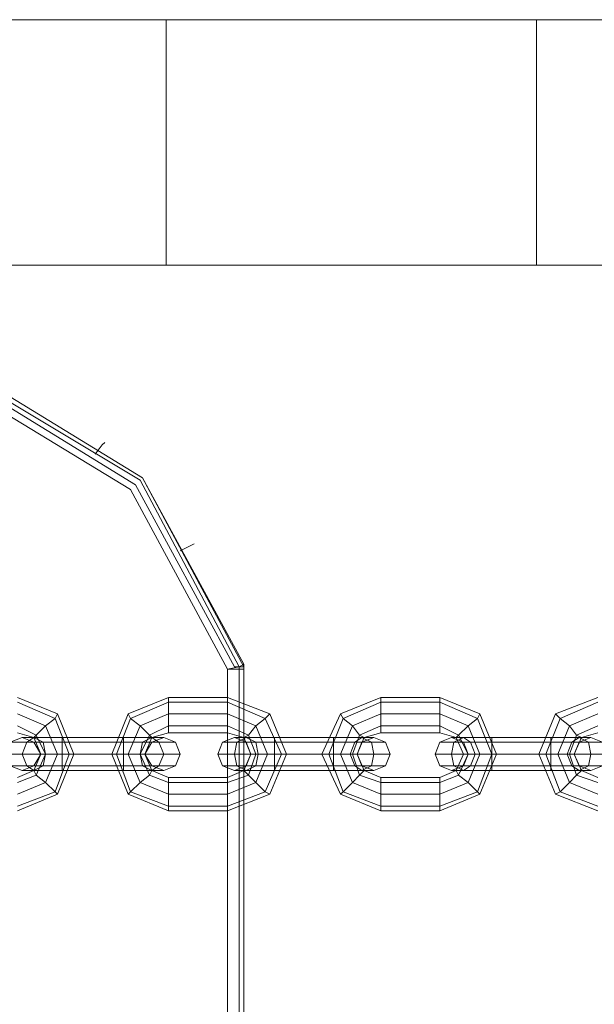
# Model space of a CAD drawing. Units: millimetres. Extents: x 359 to 7236, y -4243 to 1297.
# Drawn here: x 4965 to 5066, y -2007 to -1835 of the extents above; entities that cross this region are included whole.
import ezdxf

# ---------------------------------------------------------------- set-up
doc = ezdxf.new("R2010")
doc.units = ezdxf.units.MM

# ---------------------------------------------------------------- blocks, each defined once
blk = doc.blocks.new('WMF0')
at = {"color": 30, "lineweight": 0}
for points in [[(1114.909, -590.18), (1209.882, -590.18), (1304.524, -590.18)], [(1302.147, -590.18), (1249.641, -590.18), (1196.739, -590.18)], [(1223.223, -590.18), (1223.223, -597.048)], [(1233.592, -590.18), (1233.592, -597.048)], [(1114.909, -597.048), (1209.882, -597.048), (1304.524, -597.048)], [(1302.147, -597.048), (1249.641, -597.048), (1196.739, -597.048)], [(1203.541, -608.21), (1206.381, -602.992), (1211.467, -599.888), (1217.477, -599.888), (1222.562, -602.992), (1225.402, -608.21)], [(1225.402, -608.21), (1222.562, -602.992), (1217.477, -599.888), (1211.467, -599.888), (1206.381, -602.992), (1203.541, -608.21)], [(1203.541, -608.276), (1206.381, -602.992), (1211.467, -599.888), (1217.477, -599.888), (1222.562, -602.992), (1225.402, -608.276)], [(1225.402, -608.276), (1222.562, -602.992), (1217.477, -599.888), (1211.467, -599.888), (1206.381, -602.992), (1203.541, -608.276)], [(1203.673, -608.276), (1206.447, -603.059), (1211.533, -600.02), (1217.411, -600.02), (1222.496, -603.059), (1225.27, -608.276)], [(1225.27, -608.276), (1222.496, -603.059), (1217.411, -600.02), (1211.533, -600.02), (1206.447, -603.059), (1203.673, -608.276)], [(1203.805, -608.276), (1206.579, -603.191), (1211.533, -600.153), (1217.411, -600.153), (1222.364, -603.191), (1225.138, -608.276)], [(1225.138, -608.276), (1222.364, -603.191), (1217.411, -600.153), (1211.533, -600.153), (1206.579, -603.191), (1203.805, -608.276)], [(1204.004, -608.342), (1206.711, -603.323), (1211.599, -600.351), (1217.345, -600.351), (1222.232, -603.323), (1224.94, -608.342)], [(1224.94, -608.342), (1222.232, -603.323), (1217.345, -600.351), (1211.599, -600.351), (1206.711, -603.323), (1204.004, -608.342)], [(1204.004, -608.342), (1206.711, -603.323), (1211.599, -600.351), (1217.345, -600.351), (1222.232, -603.323), (1224.94, -608.342)], [(1224.94, -608.342), (1222.232, -603.323), (1217.345, -600.351), (1211.599, -600.351), (1206.711, -603.323), (1204.004, -608.342)], [(1221.506, -602.002), (1221.44, -602.068), (1221.241, -602.332)], [(1221.506, -602.002), (1221.44, -602.068), (1221.241, -602.332)], [(1224.015, -604.842), (1223.883, -604.908), (1223.619, -605.04)], [(1224.015, -604.842), (1223.883, -604.908), (1223.619, -605.04)], [(1225.402, -608.21), (1225.27, -608.276), (1224.94, -608.342)], [(1224.94, -608.342), (1225.27, -608.276), (1225.402, -608.21)], [(1224.94, -608.342), (1225.27, -608.342), (1225.402, -608.342)], [(1224.94, -608.342), (1224.94, -681.784)], [(1225.402, -608.342), (1225.27, -608.342), (1224.94, -608.342)], [(1224.94, -681.784), (1224.94, -608.342)], [(1224.94, -608.342), (1224.94, -681.784)], [(1224.94, -608.342), (1224.94, -681.784)], [(1225.006, -608.342), (1225.27, -608.342), (1225.402, -608.342)], [(1225.402, -608.342), (1225.27, -608.342), (1225.006, -608.342)], [(1225.072, -608.342), (1225.336, -608.342), (1225.402, -608.342)], [(1225.402, -608.342), (1225.336, -608.342), (1225.072, -608.342)], [(1225.138, -608.276), (1225.336, -608.276), (1225.402, -608.276)], [(1225.402, -608.276), (1225.336, -608.276), (1225.138, -608.276)], [(1225.204, -608.276), (1225.402, -608.276)], [(1225.204, -608.276), (1225.402, -608.276)], [(1225.402, -608.276), (1225.204, -608.276)], [(1225.402, -608.276), (1225.204, -608.276)], [(1225.27, -608.342), (1225.27, -608.276)], [(1225.27, -608.276), (1225.402, -608.276)], [(1225.27, -608.342), (1225.27, -608.276)], [(1225.402, -608.276), (1225.27, -608.276)], [(1225.27, -608.342), (1225.27, -681.784)], [(1225.27, -608.342), (1225.27, -681.784)], [(1225.336, -608.276), (1225.402, -608.276)], [(1225.402, -608.276), (1225.336, -608.276)], [(1225.402, -608.342), (1225.402, -608.21)], [(1225.402, -608.342), (1225.402, -608.21)], [(1225.402, -681.784), (1225.402, -608.342)], [(1225.402, -608.342), (1225.402, -681.784)], [(1225.402, -608.342), (1225.402, -681.784)], [(1225.402, -608.342), (1225.402, -681.784)]]:
    blk.add_lwpolyline(points, dxfattribs=at)
blk.add_lwpolyline([(1225.402, -608.342), (1225.402, -608.21), (1225.402, -608.342)], close=True, dxfattribs=at)
at = {"color": 251, "lineweight": 0}
for points in [[(1219.062, -612.305), (1220.185, -611.843), (1220.647, -610.72), (1220.185, -609.597), (1219.062, -609.135)], [(1223.289, -609.135), (1222.166, -609.597), (1221.704, -610.72), (1222.166, -611.843), (1223.289, -612.305)], [(1223.289, -610.125), (1223.289, -609.927), (1223.289, -609.597), (1223.289, -609.267), (1223.289, -609.135)], [(1223.289, -610.125), (1223.289, -609.927), (1223.289, -609.597), (1223.289, -609.267), (1223.289, -609.135)], [(1224.94, -609.135), (1223.289, -609.135)], [(1224.94, -610.125), (1224.94, -609.927), (1224.94, -609.597), (1224.94, -609.267), (1224.94, -609.135)], [(1224.94, -610.125), (1224.94, -609.927), (1224.94, -609.597), (1224.94, -609.267), (1224.94, -609.135)], [(1224.94, -612.305), (1226.129, -611.843), (1226.591, -610.72), (1226.129, -609.597), (1224.94, -609.135)], [(1229.233, -609.135), (1228.11, -609.597), (1227.582, -610.72), (1228.11, -611.843), (1229.233, -612.305)], [(1229.233, -610.125), (1229.233, -609.927), (1229.233, -609.597), (1229.233, -609.267), (1229.233, -609.135)], [(1229.233, -610.125), (1229.233, -609.927), (1229.233, -609.597), (1229.233, -609.267), (1229.233, -609.135)], [(1230.884, -609.135), (1229.233, -609.135)], [(1230.884, -610.125), (1230.884, -609.927), (1230.884, -609.597), (1230.884, -609.267), (1230.884, -609.135)], [(1230.884, -610.125), (1230.884, -609.927), (1230.884, -609.597), (1230.884, -609.267), (1230.884, -609.135)], [(1230.884, -612.305), (1232.007, -611.843), (1232.469, -610.72), (1232.007, -609.597), (1230.884, -609.135)], [(1235.309, -609.135), (1234.12, -609.597), (1233.658, -610.72), (1234.12, -611.843), (1235.309, -612.305)], [(1219.062, -612.173), (1220.119, -611.776), (1220.515, -610.72), (1220.119, -609.729), (1219.062, -609.267)], [(1219.062, -612.173), (1220.119, -611.776), (1220.515, -610.72), (1220.119, -609.729), (1219.062, -609.267)], [(1223.289, -609.267), (1222.232, -609.729), (1221.836, -610.72), (1222.232, -611.776), (1223.289, -612.173)], [(1223.289, -609.267), (1222.232, -609.729), (1221.836, -610.72), (1222.232, -611.776), (1223.289, -612.173)], [(1223.289, -609.267), (1223.289, -609.597), (1223.289, -609.927), (1223.289, -610.125)], [(1223.289, -609.267), (1223.289, -609.597), (1223.289, -609.927), (1223.289, -610.125)], [(1224.94, -609.267), (1223.289, -609.267)], [(1224.94, -609.267), (1223.289, -609.267)], [(1224.94, -609.267), (1224.94, -609.597), (1224.94, -609.927), (1224.94, -610.125)], [(1224.94, -609.267), (1224.94, -609.597), (1224.94, -609.927), (1224.94, -610.125)], [(1224.94, -612.173), (1225.997, -611.776), (1226.459, -610.72), (1225.997, -609.729), (1224.94, -609.267)], [(1224.94, -612.173), (1225.997, -611.776), (1226.459, -610.72), (1225.997, -609.729), (1224.94, -609.267)], [(1229.233, -609.267), (1228.176, -609.729), (1227.78, -610.72), (1228.176, -611.776), (1229.233, -612.173)], [(1229.233, -609.267), (1228.176, -609.729), (1227.78, -610.72), (1228.176, -611.776), (1229.233, -612.173)], [(1229.233, -609.267), (1229.233, -609.597), (1229.233, -609.927), (1229.233, -610.125)], [(1229.233, -609.267), (1229.233, -609.597), (1229.233, -609.927), (1229.233, -610.125)], [(1230.884, -609.267), (1229.233, -609.267)], [(1230.884, -609.267), (1229.233, -609.267)], [(1230.884, -609.267), (1230.884, -609.597), (1230.884, -609.927), (1230.884, -610.125)], [(1230.884, -609.267), (1230.884, -609.597), (1230.884, -609.927), (1230.884, -610.125)], [(1230.884, -612.173), (1231.941, -611.776), (1232.337, -610.72), (1231.941, -609.729), (1230.884, -609.267)], [(1230.884, -612.173), (1231.941, -611.776), (1232.337, -610.72), (1231.941, -609.729), (1230.884, -609.267)], [(1235.309, -609.267), (1234.252, -609.729), (1233.856, -610.72), (1234.252, -611.776), (1235.309, -612.173)], [(1235.309, -609.267), (1234.252, -609.729), (1233.856, -610.72), (1234.252, -611.776), (1235.309, -612.173)], [(1219.062, -611.843), (1219.854, -611.512), (1220.185, -610.72), (1219.854, -609.927), (1219.062, -609.597)], [(1219.062, -611.843), (1219.854, -611.512), (1220.185, -610.72), (1219.854, -609.927), (1219.062, -609.597)], [(1219.524, -610.257), (1219.59, -610.191), (1219.854, -609.927), (1220.119, -609.729), (1220.185, -609.597)], [(1220.119, -609.729), (1219.854, -609.927), (1219.59, -610.191), (1219.524, -610.257)], [(1222.826, -610.257), (1222.76, -610.191), (1222.496, -609.927), (1222.232, -609.729), (1222.166, -609.597)], [(1223.289, -609.597), (1222.496, -609.927), (1222.166, -610.72), (1222.496, -611.512), (1223.289, -611.843)], [(1223.289, -609.597), (1222.496, -609.927), (1222.166, -610.72), (1222.496, -611.512), (1223.289, -611.843)], [(1222.232, -609.729), (1222.496, -609.927), (1222.76, -610.191), (1222.826, -610.257)], [(1224.94, -609.597), (1223.289, -609.597)], [(1224.94, -609.597), (1223.289, -609.597)], [(1224.94, -611.843), (1225.732, -611.512), (1226.063, -610.72), (1225.732, -609.927), (1224.94, -609.597)], [(1224.94, -611.843), (1225.732, -611.512), (1226.063, -610.72), (1225.732, -609.927), (1224.94, -609.597)], [(1225.402, -610.257), (1225.534, -610.191), (1225.732, -609.927), (1225.997, -609.729), (1226.129, -609.597)], [(1225.997, -609.729), (1225.732, -609.927), (1225.534, -610.191), (1225.402, -610.257)], [(1228.771, -610.257), (1228.638, -610.191), (1228.44, -609.927), (1228.176, -609.729), (1228.11, -609.597)], [(1229.233, -609.597), (1228.44, -609.927), (1228.11, -610.72), (1228.44, -611.512), (1229.233, -611.843)], [(1229.233, -609.597), (1228.44, -609.927), (1228.11, -610.72), (1228.44, -611.512), (1229.233, -611.843)], [(1228.176, -609.729), (1228.44, -609.927), (1228.638, -610.191), (1228.771, -610.257)], [(1230.884, -609.597), (1229.233, -609.597)], [(1230.884, -609.597), (1229.233, -609.597)], [(1230.884, -611.843), (1231.677, -611.512), (1232.007, -610.72), (1231.677, -609.927), (1230.884, -609.597)], [(1230.884, -611.843), (1231.677, -611.512), (1232.007, -610.72), (1231.677, -609.927), (1230.884, -609.597)], [(1231.346, -610.257), (1231.412, -610.191), (1231.677, -609.927), (1231.941, -609.729), (1232.007, -609.597)], [(1231.941, -609.729), (1231.677, -609.927), (1231.412, -610.191), (1231.346, -610.257)], [(1234.847, -610.257), (1234.715, -610.191), (1234.516, -609.927), (1234.252, -609.729), (1234.12, -609.597)], [(1235.309, -609.597), (1234.516, -609.927), (1234.186, -610.72), (1234.516, -611.512), (1235.309, -611.843)], [(1235.309, -609.597), (1234.516, -609.927), (1234.186, -610.72), (1234.516, -611.512), (1235.309, -611.843)], [(1234.252, -609.729), (1234.516, -609.927), (1234.715, -610.191), (1234.847, -610.257)], [(1219.062, -611.512), (1219.59, -611.314), (1219.854, -610.72), (1219.59, -610.191), (1219.062, -609.927)], [(1219.062, -611.512), (1219.59, -611.314), (1219.854, -610.72), (1219.59, -610.191), (1219.062, -609.927)], [(1223.289, -609.927), (1222.76, -610.191), (1222.496, -610.72), (1222.76, -611.314), (1223.289, -611.512)], [(1223.289, -609.927), (1222.76, -610.191), (1222.496, -610.72), (1222.76, -611.314), (1223.289, -611.512)], [(1224.94, -609.927), (1223.289, -609.927)], [(1224.94, -609.927), (1223.289, -609.927)], [(1224.94, -611.512), (1225.534, -611.314), (1225.732, -610.72), (1225.534, -610.191), (1224.94, -609.927)], [(1224.94, -611.512), (1225.534, -611.314), (1225.732, -610.72), (1225.534, -610.191), (1224.94, -609.927)], [(1229.233, -609.927), (1228.638, -610.191), (1228.44, -610.72), (1228.638, -611.314), (1229.233, -611.512)], [(1229.233, -609.927), (1228.638, -610.191), (1228.44, -610.72), (1228.638, -611.314), (1229.233, -611.512)], [(1230.884, -609.927), (1229.233, -609.927)], [(1230.884, -609.927), (1229.233, -609.927)], [(1230.884, -611.512), (1231.412, -611.314), (1231.677, -610.72), (1231.412, -610.191), (1230.884, -609.927)], [(1230.884, -611.512), (1231.412, -611.314), (1231.677, -610.72), (1231.412, -610.191), (1230.884, -609.927)], [(1235.309, -609.927), (1234.715, -610.191), (1234.516, -610.72), (1234.715, -611.314), (1235.309, -611.512)], [(1235.309, -609.927), (1234.715, -610.191), (1234.516, -610.72), (1234.715, -611.314), (1235.309, -611.512)], [(1219.062, -611.38), (1219.524, -611.182), (1219.722, -610.72), (1219.524, -610.257), (1219.062, -610.125)], [(1220.317, -610.257), (1219.524, -610.257), (1219.194, -610.257)], [(1219.524, -610.257), (1220.317, -610.257)], [(1220.317, -611.182), (1220.317, -611.05), (1220.317, -610.72), (1220.317, -610.39), (1220.317, -610.257)], [(1220.317, -610.257), (1220.317, -610.39), (1220.317, -610.72), (1220.317, -611.05), (1220.317, -611.182)], [(1220.317, -611.05), (1220.317, -610.72), (1220.317, -610.39), (1220.317, -610.257)], [(1220.317, -610.257), (1220.317, -610.39), (1220.317, -610.72), (1220.317, -611.05), (1220.317, -611.182)], [(1220.317, -611.05), (1220.317, -610.72), (1220.317, -610.39), (1220.317, -610.257)], [(1220.317, -611.182), (1220.317, -611.05), (1220.317, -610.72), (1220.317, -610.39), (1220.317, -610.257)], [(1222.034, -610.257), (1220.317, -610.257)], [(1220.317, -610.257), (1222.034, -610.257)], [(1222.034, -611.182), (1222.034, -611.05), (1222.034, -610.72), (1222.034, -610.39), (1222.034, -610.257)], [(1222.034, -610.257), (1222.034, -610.39), (1222.034, -610.72), (1222.034, -611.05), (1222.034, -611.182)], [(1222.034, -611.05), (1222.034, -610.72), (1222.034, -610.39), (1222.034, -610.257)], [(1222.034, -610.257), (1222.034, -610.39), (1222.034, -610.72), (1222.034, -611.05), (1222.034, -611.182)], [(1222.034, -611.05), (1222.034, -610.72), (1222.034, -610.39), (1222.034, -610.257)], [(1222.034, -611.182), (1222.034, -611.05), (1222.034, -610.72), (1222.034, -610.39), (1222.034, -610.257)], [(1222.034, -610.257), (1222.826, -610.257), (1223.157, -610.257)], [(1222.826, -610.257), (1222.034, -610.257)], [(1223.289, -610.125), (1222.826, -610.257), (1222.628, -610.72), (1222.826, -611.182), (1223.289, -611.38)], [(1224.94, -610.125), (1223.289, -610.125)], [(1224.94, -611.38), (1225.402, -611.182), (1225.6, -610.72), (1225.402, -610.257), (1224.94, -610.125)], [(1226.261, -610.257), (1225.468, -610.257), (1225.138, -610.257)], [(1225.468, -610.257), (1226.261, -610.257)], [(1226.261, -611.182), (1226.261, -611.05), (1226.261, -610.72), (1226.261, -610.39), (1226.261, -610.257)], [(1226.261, -610.257), (1226.261, -610.39), (1226.261, -610.72), (1226.261, -611.05), (1226.261, -611.182)], [(1226.261, -611.05), (1226.261, -610.72), (1226.261, -610.39), (1226.261, -610.257)], [(1226.261, -610.257), (1226.261, -610.39), (1226.261, -610.72), (1226.261, -611.05), (1226.261, -611.182)], [(1226.261, -611.05), (1226.261, -610.72), (1226.261, -610.39), (1226.261, -610.257)], [(1226.261, -611.182), (1226.261, -611.05), (1226.261, -610.72), (1226.261, -610.39), (1226.261, -610.257)], [(1227.912, -610.257), (1226.261, -610.257)], [(1226.261, -610.257), (1227.912, -610.257)], [(1227.912, -611.182), (1227.912, -611.05), (1227.912, -610.72), (1227.912, -610.39), (1227.912, -610.257)], [(1227.912, -610.257), (1227.912, -610.39), (1227.912, -610.72), (1227.912, -611.05), (1227.912, -611.182)], [(1227.912, -611.05), (1227.912, -610.72), (1227.912, -610.39), (1227.912, -610.257)], [(1227.912, -610.257), (1227.912, -610.39), (1227.912, -610.72), (1227.912, -611.05), (1227.912, -611.182)], [(1227.912, -611.05), (1227.912, -610.72), (1227.912, -610.39), (1227.912, -610.257)], [(1227.912, -611.182), (1227.912, -611.05), (1227.912, -610.72), (1227.912, -610.39), (1227.912, -610.257)], [(1227.912, -610.257), (1228.705, -610.257), (1229.035, -610.257)], [(1228.705, -610.257), (1227.912, -610.257)], [(1229.233, -610.125), (1228.771, -610.257), (1228.572, -610.72), (1228.771, -611.182), (1229.233, -611.38)], [(1230.884, -610.125), (1229.233, -610.125)], [(1230.884, -611.38), (1231.346, -611.182), (1231.544, -610.72), (1231.346, -610.257), (1230.884, -610.125)], [(1232.337, -610.257), (1231.544, -610.257), (1231.214, -610.257)], [(1231.544, -610.257), (1232.337, -610.257)], [(1232.337, -611.182), (1232.337, -611.05), (1232.337, -610.72), (1232.337, -610.39), (1232.337, -610.257)], [(1232.337, -610.257), (1232.337, -610.39), (1232.337, -610.72), (1232.337, -611.05), (1232.337, -611.182)], [(1232.337, -611.05), (1232.337, -610.72), (1232.337, -610.39), (1232.337, -610.257)], [(1232.337, -610.257), (1232.337, -610.39), (1232.337, -610.72), (1232.337, -611.05), (1232.337, -611.182)], [(1232.337, -611.05), (1232.337, -610.72), (1232.337, -610.39), (1232.337, -610.257)], [(1232.337, -611.182), (1232.337, -611.05), (1232.337, -610.72), (1232.337, -610.39), (1232.337, -610.257)], [(1233.988, -610.257), (1232.337, -610.257)], [(1232.337, -610.257), (1233.988, -610.257)], [(1233.988, -611.182), (1233.988, -611.05), (1233.988, -610.72), (1233.988, -610.39), (1233.988, -610.257)], [(1233.988, -610.257), (1233.988, -610.39), (1233.988, -610.72), (1233.988, -611.05), (1233.988, -611.182)], [(1233.988, -611.05), (1233.988, -610.72), (1233.988, -610.39), (1233.988, -610.257)], [(1233.988, -610.257), (1233.988, -610.39), (1233.988, -610.72), (1233.988, -611.05), (1233.988, -611.182)], [(1233.988, -611.05), (1233.988, -610.72), (1233.988, -610.39), (1233.988, -610.257)], [(1233.988, -611.182), (1233.988, -611.05), (1233.988, -610.72), (1233.988, -610.39), (1233.988, -610.257)], [(1233.988, -610.257), (1234.781, -610.257), (1235.111, -610.257)], [(1234.781, -610.257), (1233.988, -610.257)], [(1235.309, -610.125), (1234.847, -610.257), (1234.649, -610.72), (1234.847, -611.182), (1235.309, -611.38)], [(1220.317, -610.39), (1219.326, -610.39), (1218.864, -610.39)], [(1219.326, -610.39), (1220.317, -610.39)], [(1220.317, -610.39), (1219.788, -610.39), (1219.524, -610.39)], [(1219.788, -610.39), (1220.317, -610.39)], [(1220.317, -610.39), (1220.317, -610.72), (1220.317, -611.05), (1220.317, -611.182)], [(1220.317, -610.39), (1220.317, -610.72), (1220.317, -611.05), (1220.317, -611.182)], [(1222.034, -610.39), (1220.317, -610.39)], [(1222.034, -610.39), (1220.317, -610.39)], [(1220.317, -610.39), (1222.034, -610.39)], [(1220.317, -610.39), (1222.034, -610.39)], [(1222.034, -610.39), (1222.034, -610.72), (1222.034, -611.05), (1222.034, -611.182)], [(1222.034, -610.39), (1222.034, -610.72), (1222.034, -611.05), (1222.034, -611.182)], [(1222.034, -610.39), (1223.025, -610.39), (1223.487, -610.39)], [(1223.025, -610.39), (1222.034, -610.39)], [(1222.034, -610.39), (1222.562, -610.39), (1222.826, -610.39)], [(1222.562, -610.39), (1222.034, -610.39)], [(1226.261, -610.39), (1225.204, -610.39), (1224.808, -610.39)], [(1225.204, -610.39), (1226.261, -610.39)], [(1226.261, -610.39), (1225.732, -610.39), (1225.468, -610.39)], [(1225.732, -610.39), (1226.261, -610.39)], [(1226.261, -610.39), (1226.261, -610.72), (1226.261, -611.05), (1226.261, -611.182)], [(1226.261, -610.39), (1226.261, -610.72), (1226.261, -611.05), (1226.261, -611.182)], [(1227.912, -610.39), (1226.261, -610.39)], [(1227.912, -610.39), (1226.261, -610.39)], [(1226.261, -610.39), (1227.912, -610.39)], [(1226.261, -610.39), (1227.912, -610.39)], [(1227.912, -610.39), (1227.912, -610.72), (1227.912, -611.05), (1227.912, -611.182)], [(1227.912, -610.39), (1227.912, -610.72), (1227.912, -611.05), (1227.912, -611.182)], [(1227.912, -610.39), (1228.969, -610.39), (1229.365, -610.39)], [(1228.969, -610.39), (1227.912, -610.39)], [(1227.912, -610.39), (1228.506, -610.39), (1228.705, -610.39)], [(1228.506, -610.39), (1227.912, -610.39)], [(1232.337, -610.39), (1231.28, -610.39), (1230.884, -610.39)], [(1231.28, -610.39), (1232.337, -610.39)], [(1232.337, -610.39), (1231.743, -610.39), (1231.544, -610.39)], [(1231.743, -610.39), (1232.337, -610.39)], [(1232.337, -610.39), (1232.337, -610.72), (1232.337, -611.05), (1232.337, -611.182)], [(1232.337, -610.39), (1232.337, -610.72), (1232.337, -611.05), (1232.337, -611.182)], [(1233.988, -610.39), (1232.337, -610.39)], [(1233.988, -610.39), (1232.337, -610.39)], [(1232.337, -610.39), (1233.988, -610.39)], [(1232.337, -610.39), (1233.988, -610.39)], [(1233.988, -610.39), (1233.988, -610.72), (1233.988, -611.05), (1233.988, -611.182)], [(1233.988, -610.39), (1233.988, -610.72), (1233.988, -611.05), (1233.988, -611.182)], [(1233.988, -610.39), (1235.045, -610.39), (1235.441, -610.39)], [(1235.045, -610.39), (1233.988, -610.39)], [(1233.988, -610.39), (1234.583, -610.39), (1234.781, -610.39)], [(1234.583, -610.39), (1233.988, -610.39)], [(1220.317, -610.72), (1219.194, -610.72), (1218.732, -610.72)], [(1219.194, -610.72), (1220.317, -610.72)], [(1220.317, -610.72), (1219.854, -610.72), (1219.722, -610.72)], [(1219.722, -610.72), (1219.854, -610.72), (1220.185, -610.72), (1220.515, -610.72), (1220.647, -610.72)], [(1220.515, -610.72), (1220.185, -610.72), (1219.854, -610.72), (1219.722, -610.72)], [(1219.854, -610.72), (1220.317, -610.72)], [(1222.034, -610.72), (1220.317, -610.72)], [(1222.034, -610.72), (1220.317, -610.72)], [(1220.317, -610.72), (1222.034, -610.72)], [(1220.317, -610.72), (1222.034, -610.72)], [(1222.628, -610.72), (1222.496, -610.72), (1222.166, -610.72), (1221.836, -610.72), (1221.704, -610.72)], [(1221.836, -610.72), (1222.166, -610.72), (1222.496, -610.72), (1222.628, -610.72)], [(1222.034, -610.72), (1223.157, -610.72), (1223.619, -610.72)], [(1223.157, -610.72), (1222.034, -610.72)], [(1222.034, -610.72), (1222.496, -610.72), (1222.628, -610.72)], [(1222.496, -610.72), (1222.034, -610.72)], [(1226.261, -610.72), (1225.138, -610.72), (1224.676, -610.72)], [(1225.138, -610.72), (1226.261, -610.72)], [(1226.261, -610.72), (1225.799, -610.72), (1225.6, -610.72)], [(1225.6, -610.72), (1225.732, -610.72), (1226.063, -610.72), (1226.459, -610.72), (1226.591, -610.72)], [(1226.459, -610.72), (1226.063, -610.72), (1225.732, -610.72), (1225.6, -610.72)], [(1225.799, -610.72), (1226.261, -610.72)], [(1227.912, -610.72), (1226.261, -610.72)], [(1227.912, -610.72), (1226.261, -610.72)], [(1226.261, -610.72), (1227.912, -610.72)], [(1226.261, -610.72), (1227.912, -610.72)], [(1228.572, -610.72), (1228.44, -610.72), (1228.11, -610.72), (1227.78, -610.72), (1227.582, -610.72)], [(1227.78, -610.72), (1228.11, -610.72), (1228.44, -610.72), (1228.572, -610.72)], [(1227.912, -610.72), (1229.035, -610.72), (1229.497, -610.72)], [(1229.035, -610.72), (1227.912, -610.72)], [(1227.912, -610.72), (1228.374, -610.72), (1228.572, -610.72)], [(1228.374, -610.72), (1227.912, -610.72)], [(1232.337, -610.72), (1231.214, -610.72), (1230.752, -610.72)], [(1231.214, -610.72), (1232.337, -610.72)], [(1231.544, -610.72), (1231.677, -610.72), (1232.007, -610.72), (1232.337, -610.72), (1232.469, -610.72)], [(1232.337, -610.72), (1232.007, -610.72), (1231.677, -610.72), (1231.544, -610.72)], [(1232.337, -610.72), (1231.875, -610.72), (1231.677, -610.72)], [(1231.875, -610.72), (1232.337, -610.72)], [(1233.988, -610.72), (1232.337, -610.72)], [(1233.988, -610.72), (1232.337, -610.72)], [(1232.337, -610.72), (1233.988, -610.72)], [(1232.337, -610.72), (1233.988, -610.72)], [(1234.649, -610.72), (1234.516, -610.72), (1234.186, -610.72), (1233.856, -610.72), (1233.658, -610.72)], [(1233.856, -610.72), (1234.186, -610.72), (1234.516, -610.72), (1234.649, -610.72)], [(1233.988, -610.72), (1235.111, -610.72), (1235.573, -610.72)], [(1235.111, -610.72), (1233.988, -610.72)], [(1233.988, -610.72), (1234.45, -610.72), (1234.649, -610.72)], [(1234.45, -610.72), (1233.988, -610.72)], [(1220.317, -611.05), (1219.326, -611.05), (1218.864, -611.05)], [(1219.326, -611.05), (1220.317, -611.05)], [(1220.317, -611.05), (1219.788, -611.05), (1219.524, -611.05)], [(1219.788, -611.05), (1220.317, -611.05)], [(1222.034, -611.05), (1220.317, -611.05)], [(1222.034, -611.05), (1220.317, -611.05)], [(1220.317, -611.05), (1222.034, -611.05)], [(1220.317, -611.05), (1222.034, -611.05)], [(1222.034, -611.05), (1222.562, -611.05), (1222.826, -611.05)], [(1222.562, -611.05), (1222.034, -611.05)], [(1222.034, -611.05), (1223.025, -611.05), (1223.487, -611.05)], [(1223.025, -611.05), (1222.034, -611.05)], [(1226.261, -611.05), (1225.204, -611.05), (1224.808, -611.05)], [(1225.204, -611.05), (1226.261, -611.05)], [(1226.261, -611.05), (1225.732, -611.05), (1225.468, -611.05)], [(1225.732, -611.05), (1226.261, -611.05)], [(1227.912, -611.05), (1226.261, -611.05)], [(1227.912, -611.05), (1226.261, -611.05)], [(1226.261, -611.05), (1227.912, -611.05)], [(1226.261, -611.05), (1227.912, -611.05)], [(1227.912, -611.05), (1228.506, -611.05), (1228.705, -611.05)], [(1228.506, -611.05), (1227.912, -611.05)], [(1227.912, -611.05), (1228.969, -611.05), (1229.365, -611.05)], [(1228.969, -611.05), (1227.912, -611.05)], [(1232.337, -611.05), (1231.28, -611.05), (1230.884, -611.05)], [(1231.28, -611.05), (1232.337, -611.05)], [(1232.337, -611.05), (1231.743, -611.05), (1231.544, -611.05)], [(1231.743, -611.05), (1232.337, -611.05)], [(1233.988, -611.05), (1232.337, -611.05)], [(1233.988, -611.05), (1232.337, -611.05)], [(1232.337, -611.05), (1233.988, -611.05)], [(1232.337, -611.05), (1233.988, -611.05)], [(1233.988, -611.05), (1234.583, -611.05), (1234.781, -611.05)], [(1234.583, -611.05), (1233.988, -611.05)], [(1233.988, -611.05), (1235.045, -611.05), (1235.441, -611.05)], [(1235.045, -611.05), (1233.988, -611.05)], [(1220.317, -611.182), (1219.524, -611.182), (1219.194, -611.182)], [(1219.524, -611.182), (1220.317, -611.182)], [(1219.524, -611.182), (1219.59, -611.314), (1219.854, -611.512), (1220.119, -611.776), (1220.185, -611.843)], [(1220.119, -611.776), (1219.854, -611.512), (1219.59, -611.314), (1219.524, -611.182)], [(1222.034, -611.182), (1220.317, -611.182)], [(1220.317, -611.182), (1222.034, -611.182)], [(1222.034, -611.182), (1222.826, -611.182), (1223.157, -611.182)], [(1222.826, -611.182), (1222.034, -611.182)], [(1222.826, -611.182), (1222.76, -611.314), (1222.496, -611.512), (1222.232, -611.776), (1222.166, -611.843)], [(1222.232, -611.776), (1222.496, -611.512), (1222.76, -611.314), (1222.826, -611.182)], [(1223.289, -611.38), (1223.289, -611.512), (1223.289, -611.843), (1223.289, -612.173), (1223.289, -612.305)], [(1223.289, -612.173), (1223.289, -611.843), (1223.289, -611.512), (1223.289, -611.38)], [(1223.289, -611.38), (1224.94, -611.38)], [(1223.289, -611.38), (1223.289, -611.512), (1223.289, -611.843), (1223.289, -612.173), (1223.289, -612.305)], [(1223.289, -612.173), (1223.289, -611.843), (1223.289, -611.512), (1223.289, -611.38)], [(1224.94, -611.38), (1224.94, -611.512), (1224.94, -611.843), (1224.94, -612.173), (1224.94, -612.305)], [(1224.94, -612.173), (1224.94, -611.843), (1224.94, -611.512), (1224.94, -611.38)], [(1224.94, -611.38), (1224.94, -611.512), (1224.94, -611.843), (1224.94, -612.173), (1224.94, -612.305)], [(1224.94, -612.173), (1224.94, -611.843), (1224.94, -611.512), (1224.94, -611.38)], [(1226.261, -611.182), (1225.468, -611.182), (1225.138, -611.182)], [(1225.402, -611.182), (1225.534, -611.314), (1225.732, -611.512), (1225.997, -611.776), (1226.129, -611.843)], [(1225.997, -611.776), (1225.732, -611.512), (1225.534, -611.314), (1225.402, -611.182)], [(1225.468, -611.182), (1226.261, -611.182)], [(1227.912, -611.182), (1226.261, -611.182)], [(1226.261, -611.182), (1227.912, -611.182)], [(1227.912, -611.182), (1228.705, -611.182), (1229.035, -611.182)], [(1228.705, -611.182), (1227.912, -611.182)], [(1228.771, -611.182), (1228.638, -611.314), (1228.44, -611.512), (1228.176, -611.776), (1228.11, -611.843)], [(1228.176, -611.776), (1228.44, -611.512), (1228.638, -611.314), (1228.771, -611.182)], [(1229.233, -611.38), (1229.233, -611.512), (1229.233, -611.843), (1229.233, -612.173), (1229.233, -612.305)], [(1229.233, -612.173), (1229.233, -611.843), (1229.233, -611.512), (1229.233, -611.38)], [(1229.233, -611.38), (1230.884, -611.38)], [(1229.233, -611.38), (1229.233, -611.512), (1229.233, -611.843), (1229.233, -612.173), (1229.233, -612.305)], [(1229.233, -612.173), (1229.233, -611.843), (1229.233, -611.512), (1229.233, -611.38)], [(1230.884, -611.38), (1230.884, -611.512), (1230.884, -611.843), (1230.884, -612.173), (1230.884, -612.305)], [(1230.884, -612.173), (1230.884, -611.843), (1230.884, -611.512), (1230.884, -611.38)], [(1230.884, -611.38), (1230.884, -611.512), (1230.884, -611.843), (1230.884, -612.173), (1230.884, -612.305)], [(1230.884, -612.173), (1230.884, -611.843), (1230.884, -611.512), (1230.884, -611.38)], [(1232.337, -611.182), (1231.544, -611.182), (1231.214, -611.182)], [(1231.346, -611.182), (1231.412, -611.314), (1231.677, -611.512), (1231.941, -611.776), (1232.007, -611.843)], [(1231.941, -611.776), (1231.677, -611.512), (1231.412, -611.314), (1231.346, -611.182)], [(1231.544, -611.182), (1232.337, -611.182)], [(1233.988, -611.182), (1232.337, -611.182)], [(1232.337, -611.182), (1233.988, -611.182)], [(1233.988, -611.182), (1234.781, -611.182), (1235.111, -611.182)], [(1234.781, -611.182), (1233.988, -611.182)], [(1234.847, -611.182), (1234.715, -611.314), (1234.516, -611.512), (1234.252, -611.776), (1234.12, -611.843)], [(1234.252, -611.776), (1234.516, -611.512), (1234.715, -611.314), (1234.847, -611.182)], [(1223.289, -611.512), (1224.94, -611.512)], [(1223.289, -611.512), (1224.94, -611.512)], [(1229.233, -611.512), (1230.884, -611.512)], [(1229.233, -611.512), (1230.884, -611.512)], [(1223.289, -611.843), (1224.94, -611.843)], [(1223.289, -611.843), (1224.94, -611.843)], [(1229.233, -611.843), (1230.884, -611.843)], [(1229.233, -611.843), (1230.884, -611.843)], [(1223.289, -612.173), (1224.94, -612.173)], [(1223.289, -612.173), (1224.94, -612.173)], [(1229.233, -612.173), (1230.884, -612.173)], [(1229.233, -612.173), (1230.884, -612.173)], [(1223.289, -612.305), (1224.94, -612.305)], [(1229.233, -612.305), (1230.884, -612.305)]]:
    blk.add_lwpolyline(points, dxfattribs=at)
for points in [[(1219.722, -610.72), (1219.524, -610.39), (1219.194, -610.257), (1218.864, -610.39), (1218.732, -610.72), (1218.864, -611.05), (1219.194, -611.182), (1219.524, -611.05), (1219.722, -610.72)], [(1219.524, -610.257), (1219.326, -610.39), (1219.194, -610.72), (1219.326, -611.05), (1219.524, -611.182), (1219.788, -611.05), (1219.854, -610.72), (1219.788, -610.39), (1219.524, -610.257)], [(1219.524, -611.182), (1219.788, -611.05), (1219.854, -610.72), (1219.788, -610.39), (1219.524, -610.257), (1219.326, -610.39), (1219.194, -610.72), (1219.326, -611.05), (1219.524, -611.182)], [(1222.826, -610.257), (1223.025, -610.39), (1223.157, -610.72), (1223.025, -611.05), (1222.826, -611.182), (1222.562, -611.05), (1222.496, -610.72), (1222.562, -610.39), (1222.826, -610.257)], [(1222.826, -611.182), (1222.562, -611.05), (1222.496, -610.72), (1222.562, -610.39), (1222.826, -610.257), (1223.025, -610.39), (1223.157, -610.72), (1223.025, -611.05), (1222.826, -611.182)], [(1222.628, -610.72), (1222.826, -610.39), (1223.157, -610.257), (1223.487, -610.39), (1223.619, -610.72), (1223.487, -611.05), (1223.157, -611.182), (1222.826, -611.05), (1222.628, -610.72)], [(1225.6, -610.72), (1225.468, -610.39), (1225.138, -610.257), (1224.808, -610.39), (1224.676, -610.72), (1224.808, -611.05), (1225.138, -611.182), (1225.468, -611.05), (1225.6, -610.72)], [(1225.468, -610.257), (1225.204, -610.39), (1225.138, -610.72), (1225.204, -611.05), (1225.468, -611.182), (1225.732, -611.05), (1225.799, -610.72), (1225.732, -610.39), (1225.468, -610.257)], [(1225.468, -611.182), (1225.732, -611.05), (1225.799, -610.72), (1225.732, -610.39), (1225.468, -610.257), (1225.204, -610.39), (1225.138, -610.72), (1225.204, -611.05), (1225.468, -611.182)], [(1228.705, -610.257), (1228.969, -610.39), (1229.035, -610.72), (1228.969, -611.05), (1228.705, -611.182), (1228.506, -611.05), (1228.374, -610.72), (1228.506, -610.39), (1228.705, -610.257)], [(1228.705, -611.182), (1228.506, -611.05), (1228.374, -610.72), (1228.506, -610.39), (1228.705, -610.257), (1228.969, -610.39), (1229.035, -610.72), (1228.969, -611.05), (1228.705, -611.182)], [(1228.572, -610.72), (1228.705, -610.39), (1229.035, -610.257), (1229.365, -610.39), (1229.497, -610.72), (1229.365, -611.05), (1229.035, -611.182), (1228.705, -611.05), (1228.572, -610.72)], [(1231.677, -610.72), (1231.544, -610.39), (1231.214, -610.257), (1230.884, -610.39), (1230.752, -610.72), (1230.884, -611.05), (1231.214, -611.182), (1231.544, -611.05), (1231.677, -610.72)], [(1231.544, -610.257), (1231.28, -610.39), (1231.214, -610.72), (1231.28, -611.05), (1231.544, -611.182), (1231.743, -611.05), (1231.875, -610.72), (1231.743, -610.39), (1231.544, -610.257)], [(1231.544, -611.182), (1231.743, -611.05), (1231.875, -610.72), (1231.743, -610.39), (1231.544, -610.257), (1231.28, -610.39), (1231.214, -610.72), (1231.28, -611.05), (1231.544, -611.182)], [(1234.781, -610.257), (1235.045, -610.39), (1235.111, -610.72), (1235.045, -611.05), (1234.781, -611.182), (1234.583, -611.05), (1234.45, -610.72), (1234.583, -610.39), (1234.781, -610.257)], [(1234.781, -611.182), (1234.583, -611.05), (1234.45, -610.72), (1234.583, -610.39), (1234.781, -610.257), (1235.045, -610.39), (1235.111, -610.72), (1235.045, -611.05), (1234.781, -611.182)], [(1234.649, -610.72), (1234.781, -610.39), (1235.111, -610.257), (1235.441, -610.39), (1235.573, -610.72), (1235.441, -611.05), (1235.111, -611.182), (1234.781, -611.05), (1234.649, -610.72)]]:
    blk.add_lwpolyline(points, close=True, dxfattribs=at)

msp = doc.modelspace()

# ---------------------------------------------------------------- block references
at = {"xscale": 6.25423346127, "yscale": 6.25423346127, "zscale": 6.25423346127}
msp.add_blockref('WMF0', (-2659.49, 1856.37), dxfattribs=at)

doc.saveas('drawing.dxf')
